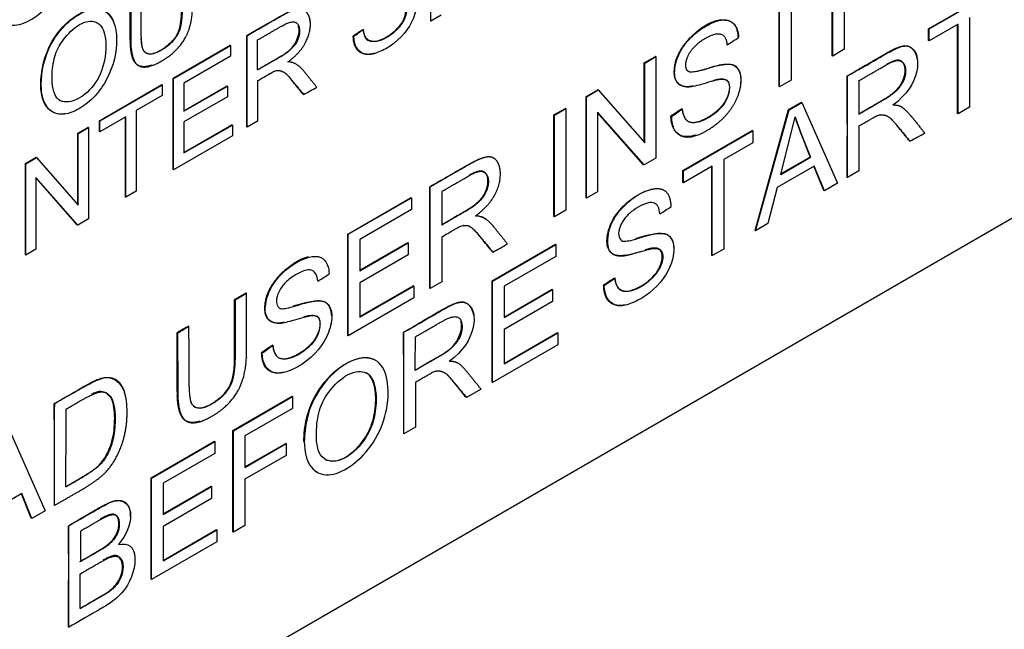
# Model space of a CAD drawing. Units: millimetres. Extents: x 0 to 210, y -4 to 297.
# Drawn here: x 55 to 56, y 260 to 261 of the extents above; entities that cross this region are included whole.
import ezdxf

# ---------------------------------------------------------------- set-up
doc = ezdxf.new("R2010")
doc.units = ezdxf.units.MM
doc.layers.add('A5ACN0BS00', color=7, linetype='Continuous')
doc.layers.add('Default', color=7, linetype='Continuous')

# ---------------------------------------------------------------- blocks, each defined once
blk = doc.blocks.new('SE6')
at = {"layer": 'A5ACN0BS00', "color": 7, "linetype": 'Continuous'}
for p, q in [((57.0104, 261.0019), (54.4082, 259.4995)), ((56.1711, 260.8493), (56.1711, 260.9758)), ((56.1717, 260.849), (56.1717, 260.9755)), ((56.1197, 260.9306), (56.1197, 260.819)), ((56.2912, 260.883), (56.3776, 260.9329)), ((56.2918, 260.8827), (56.3782, 260.9326)), ((56.1048, 260.811), (56.1048, 260.922)), ((56.1053, 260.8107), (56.1053, 260.9223)), ((56.1861, 260.9134), (56.1861, 260.8574)), ((55.6837, 260.9), (55.6708, 260.8925)), ((55.6708, 260.8925), (55.6703, 260.8929)), ((56.3278, 260.8887), (56.2918, 260.8679)), ((56.3272, 260.7774), (56.3272, 260.8883)), ((56.3278, 260.7771), (56.3278, 260.8887)), ((56.3422, 260.897), (56.3422, 260.7853)), ((55.4418, 260.8741), (55.4412, 260.8744)), ((55.4412, 260.7606), (55.4412, 260.8744)), ((55.4418, 260.7603), (55.4418, 260.8741)), ((55.5746, 260.8735), (55.574, 260.8739)), ((56.2918, 260.8827), (56.2912, 260.883)), ((56.2912, 260.8682), (56.2912, 260.883)), ((56.2918, 260.8679), (56.2918, 260.8827)), ((55.3494, 260.8214), (55.4205, 260.8624)), ((55.35, 260.8211), (55.421, 260.8621)), ((55.421, 260.8621), (55.4205, 260.8624)), ((55.421, 260.8621), (55.421, 260.8488)), ((56.2918, 260.8679), (56.2912, 260.8682)), ((56.1717, 260.849), (56.1711, 260.8493)), ((56.1861, 260.8574), (56.1717, 260.849)), ((55.421, 260.8488), (55.3629, 260.8152)), ((55.9368, 260.8405), (55.9507, 260.8485)), ((55.9374, 260.8402), (55.9368, 260.8405)), ((55.9368, 260.7414), (55.9368, 260.8405)), ((55.9374, 260.8402), (55.9513, 260.8482)), ((55.9374, 260.7408), (55.9374, 260.8402)), ((55.9513, 260.8482), (55.9507, 260.8485)), ((55.9513, 260.8482), (55.9513, 260.7218)), ((55.2576, 260.7684), (55.3353, 260.8133)), ((55.2582, 260.7681), (55.3359, 260.813)), ((55.3359, 260.813), (55.3353, 260.8133)), ((55.3359, 260.813), (55.3359, 260.7996)), ((55.35, 260.8211), (55.3494, 260.8214)), ((55.3494, 260.7076), (55.3494, 260.8214)), ((55.35, 260.7073), (55.35, 260.8211)), ((55.3629, 260.8152), (55.3629, 260.7802)), ((55.4548, 260.8183), (55.4548, 260.7678)), ((56.1197, 260.819), (56.1053, 260.8107)), ((56.2043, 260.8183), (56.2043, 260.7764)), ((55.3629, 260.7808), (55.4167, 260.8119)), ((55.3629, 260.7802), (55.4173, 260.8116)), ((55.4173, 260.8116), (55.4167, 260.8119)), ((55.4173, 260.8116), (55.4173, 260.7982)), ((55.8641, 260.7985), (55.8789, 260.807)), ((55.8646, 260.7982), (55.8794, 260.8067)), ((55.8794, 260.8067), (55.8789, 260.807)), ((55.8794, 260.8067), (55.9374, 260.7408)), ((56.1053, 260.8107), (56.1048, 260.811)), ((55.3359, 260.7996), (55.3035, 260.7809)), ((55.4173, 260.7982), (55.3629, 260.7669)), ((55.8646, 260.7982), (55.8641, 260.7985)), ((55.8641, 260.6721), (55.8641, 260.7985)), ((55.8646, 260.6717), (55.8646, 260.7982)), ((56.1166, 260.7822), (56.1327, 260.7915)), ((56.1172, 260.7819), (56.1332, 260.7912)), ((56.1332, 260.7912), (56.1327, 260.7915)), ((56.1332, 260.7912), (56.1776, 260.6904)), ((55.3035, 260.7809), (55.3035, 260.6805)), ((55.8242, 260.7755), (55.8385, 260.7838)), ((55.8247, 260.7752), (55.8391, 260.7834)), ((55.8391, 260.7834), (55.8385, 260.7838)), ((55.8391, 260.7834), (55.8391, 260.657)), ((55.8785, 260.7792), (55.8785, 260.6797)), ((55.9364, 260.7132), (55.8785, 260.7792)), ((55.9359, 260.7135), (55.8785, 260.7788)), ((56.0749, 260.6317), (56.1166, 260.7822)), ((56.0754, 260.6313), (56.1172, 260.7819)), ((56.1172, 260.7819), (56.1166, 260.7822)), ((56.3278, 260.7771), (56.3272, 260.7774)), ((56.3422, 260.7853), (56.3278, 260.7771)), ((55.2582, 260.7681), (55.2576, 260.7684)), ((55.2576, 260.7551), (55.2576, 260.7684)), ((55.2905, 260.7734), (55.2582, 260.7547)), ((55.2582, 260.7547), (55.2582, 260.7681)), ((55.29, 260.6733), (55.29, 260.7731)), ((55.2905, 260.673), (55.2905, 260.7734)), ((55.3629, 260.7669), (55.3629, 260.7282)), ((55.4548, 260.7678), (55.4418, 260.7603)), ((55.8247, 260.7752), (55.8242, 260.7755)), ((55.8242, 260.6491), (55.8242, 260.7755)), ((55.8247, 260.6487), (55.8247, 260.7752)), ((55.9705, 260.7736), (55.97, 260.7739)), ((56.1069, 260.7014), (56.1247, 260.7732)), ((55.2308, 260.7529), (55.2433, 260.7601)), ((55.2313, 260.7526), (55.2308, 260.7529)), ((55.2308, 260.6637), (55.2308, 260.7529)), ((55.2313, 260.7526), (55.2439, 260.7598)), ((55.2313, 260.6631), (55.2313, 260.7526)), ((55.2439, 260.7598), (55.2433, 260.7601)), ((55.2439, 260.7598), (55.2439, 260.646)), ((55.2582, 260.7547), (55.2576, 260.7551)), ((55.3629, 260.7288), (55.4227, 260.7634)), ((55.3629, 260.7282), (55.4233, 260.763)), ((55.4233, 260.763), (55.4227, 260.7634)), ((55.4233, 260.763), (55.4233, 260.7496)), ((55.4418, 260.7603), (55.4412, 260.7606)), ((55.9849, 260.7062), (56.0713, 260.756)), ((55.9855, 260.7058), (56.0719, 260.7557)), ((56.0719, 260.7557), (56.0713, 260.756)), ((56.0719, 260.7557), (56.0719, 260.7409)), ((56.2043, 260.7618), (56.2043, 260.7058)), ((55.4233, 260.7496), (55.35, 260.7073)), ((56.0719, 260.7409), (56.0359, 260.7201)), ((55.1653, 260.7151), (55.1787, 260.7229)), ((55.1659, 260.7148), (55.1653, 260.7151)), ((55.1653, 260.6013), (55.1653, 260.7151)), ((55.1659, 260.7148), (55.1793, 260.7225)), ((55.1659, 260.601), (55.1659, 260.7148)), ((55.1793, 260.7225), (55.1787, 260.7229)), ((55.1793, 260.7225), (55.2313, 260.6631)), ((55.9513, 260.7218), (55.9364, 260.7132)), ((56.0359, 260.7201), (56.0359, 260.6085)), ((56.1063, 260.7017), (56.1433, 260.7231)), ((56.1069, 260.7014), (56.1439, 260.7228)), ((56.1439, 260.7228), (56.1433, 260.7231)), ((55.35, 260.7073), (55.3494, 260.7076)), ((55.9364, 260.7132), (55.9359, 260.7135)), ((55.9855, 260.7058), (55.9849, 260.7062)), ((55.9849, 260.6914), (55.9849, 260.7062)), ((56.0215, 260.7118), (55.9855, 260.691)), ((55.9855, 260.691), (55.9855, 260.7058)), ((56.0209, 260.6005), (56.0209, 260.7115)), ((56.0215, 260.6002), (56.0215, 260.7118)), ((56.1486, 260.7119), (56.1024, 260.6852)), ((56.1606, 260.6812), (56.1482, 260.7117)), ((56.1612, 260.6808), (56.1486, 260.7119)), ((56.2043, 260.7058), (56.19, 260.6975)), ((55.1784, 260.6977), (55.1784, 260.6082)), ((55.2305, 260.6383), (55.1784, 260.6977)), ((55.2299, 260.6386), (55.1784, 260.6974)), ((55.9855, 260.691), (55.9849, 260.6914)), ((56.1776, 260.6904), (56.1612, 260.6808)), ((56.19, 260.6975), (56.1894, 260.6978)), ((55.3035, 260.6805), (55.2905, 260.673)), ((55.6699, 260.6858), (55.6693, 260.6861)), ((55.6693, 260.5597), (55.6693, 260.6861)), ((55.6699, 260.5593), (55.6699, 260.6858)), ((55.6843, 260.6802), (55.6843, 260.6383)), ((55.8785, 260.6797), (55.8646, 260.6717)), ((56.1024, 260.6852), (56.0907, 260.6401)), ((56.1612, 260.6808), (56.1606, 260.6812)), ((55.2905, 260.673), (55.29, 260.6733)), ((55.5672, 260.6271), (55.6462, 260.6727)), ((55.5678, 260.6268), (55.6467, 260.6724)), ((55.6467, 260.6724), (55.6462, 260.6727)), ((55.6467, 260.6724), (55.6467, 260.6576)), ((55.8646, 260.6717), (55.8641, 260.6721)), ((55.6467, 260.6576), (55.5822, 260.6203)), ((55.8391, 260.657), (55.8247, 260.6487)), ((55.2439, 260.646), (55.2305, 260.6383)), ((55.8247, 260.6487), (55.8242, 260.6491)), ((55.2305, 260.6383), (55.2299, 260.6386)), ((56.0754, 260.6313), (56.0749, 260.6317)), ((56.0907, 260.6401), (56.0754, 260.6313)), ((55.5678, 260.6268), (55.5672, 260.6271)), ((55.5672, 260.5007), (55.5672, 260.6271)), ((55.5678, 260.5004), (55.5678, 260.6268)), ((55.5822, 260.6203), (55.5822, 260.5814)), ((55.5822, 260.5821), (55.6421, 260.6166)), ((55.5822, 260.5814), (55.6426, 260.6163)), ((55.6426, 260.6163), (55.6421, 260.6166)), ((55.6426, 260.6163), (55.6426, 260.6014)), ((55.6843, 260.6237), (55.6843, 260.5677)), ((55.1784, 260.6082), (55.1659, 260.601)), ((55.7471, 260.5688), (55.826, 260.6144)), ((55.7476, 260.5685), (55.8266, 260.6141)), ((55.8266, 260.6141), (55.826, 260.6144)), ((55.8266, 260.6141), (55.8266, 260.5993)), ((56.0359, 260.6085), (56.0215, 260.6002)), ((55.1659, 260.601), (55.1653, 260.6013)), ((55.6426, 260.6014), (55.5822, 260.5665)), ((55.8266, 260.5993), (55.762, 260.562)), ((56.0215, 260.6002), (56.0209, 260.6005)), ((55.6843, 260.5677), (55.6699, 260.5593)), ((55.7476, 260.5685), (55.7471, 260.5688)), ((55.7471, 260.4424), (55.7471, 260.5688)), ((55.7476, 260.4421), (55.7476, 260.5685)), ((55.5822, 260.5665), (55.5822, 260.5235)), ((55.5822, 260.5242), (55.6488, 260.5626)), ((55.5822, 260.5235), (55.6494, 260.5623)), ((55.6494, 260.5623), (55.6488, 260.5626)), ((55.6494, 260.5623), (55.6494, 260.5475)), ((55.6699, 260.5593), (55.6693, 260.5597)), ((55.762, 260.562), (55.762, 260.5231)), ((55.762, 260.5237), (55.8218, 260.5583)), ((55.762, 260.5231), (55.8224, 260.558)), ((55.8224, 260.558), (55.8218, 260.5583)), ((55.8224, 260.558), (55.8224, 260.5431)), ((55.8867, 260.563), (55.8861, 260.5634)), ((55.4261, 260.5456), (55.4404, 260.5539)), ((55.4267, 260.5453), (55.4261, 260.5456)), ((55.4267, 260.5453), (55.441, 260.5536)), ((55.441, 260.5536), (55.4404, 260.5539)), ((55.6494, 260.5475), (55.5678, 260.5004)), ((55.8224, 260.5431), (55.762, 260.5082)), ((55.762, 260.5082), (55.762, 260.4652)), ((55.3551, 260.504), (55.3546, 260.5044)), ((55.5678, 260.5004), (55.5672, 260.5007)), ((55.762, 260.4658), (55.8286, 260.5043)), ((55.762, 260.4652), (55.8291, 260.5039)), ((55.8291, 260.5039), (55.8286, 260.5043)), ((55.8291, 260.5039), (55.8291, 260.4891)), ((55.8291, 260.4891), (55.7476, 260.4421)), ((55.4603, 260.479), (55.4598, 260.4793)), ((55.6017, 260.4697), (55.6012, 260.47)), ((55.6514, 260.4426), (55.6514, 260.3865)), ((55.7333, 260.4338), (55.7152, 260.4233)), ((55.7476, 260.4421), (55.7471, 260.4424)), ((55.424, 260.3823), (55.4978, 260.4249)), ((55.4246, 260.382), (55.4984, 260.4246)), ((55.4984, 260.4246), (55.4978, 260.4249)), ((55.4984, 260.4246), (55.4984, 260.4098)), ((55.7152, 260.4233), (55.7146, 260.4237)), ((55.4984, 260.4098), (55.439, 260.3755)), ((55.1453, 260.3829), (55.1898, 260.2821)), ((55.6514, 260.3865), (55.637, 260.3782)), ((55.4246, 260.382), (55.424, 260.3823)), ((55.424, 260.2559), (55.424, 260.3823)), ((55.4246, 260.2556), (55.4246, 260.382)), ((55.439, 260.3755), (55.439, 260.3363)), ((55.637, 260.3782), (55.6365, 260.3786)), ((55.3219, 260.3234), (55.4009, 260.369)), ((55.3225, 260.3231), (55.4014, 260.3686)), ((55.4014, 260.3686), (55.4009, 260.369)), ((55.4014, 260.3686), (55.4014, 260.3538)), ((55.439, 260.3369), (55.4899, 260.3663)), ((55.439, 260.3363), (55.4904, 260.366)), ((55.4904, 260.366), (55.4899, 260.3663)), ((55.4904, 260.366), (55.4904, 260.3512)), ((55.4014, 260.3538), (55.3369, 260.3166)), ((55.4904, 260.3512), (55.439, 260.3215)), ((55.3225, 260.3231), (55.3219, 260.3234)), ((55.3219, 260.197), (55.3219, 260.3234)), ((55.3225, 260.1966), (55.3225, 260.3231)), ((55.5284, 260.3308), (55.529, 260.3304)), ((55.3369, 260.3166), (55.3369, 260.2777)), ((55.3369, 260.2783), (55.3968, 260.3129)), ((55.3369, 260.2777), (55.3973, 260.3126)), ((55.3973, 260.3126), (55.3968, 260.3129)), ((55.3973, 260.3126), (55.3973, 260.2977)), ((55.439, 260.3215), (55.439, 260.2639)), ((55.1607, 260.3037), (55.1146, 260.277)), ((55.1727, 260.2729), (55.1604, 260.3034)), ((55.1733, 260.2726), (55.1607, 260.3037)), ((55.3973, 260.2977), (55.3369, 260.2628)), ((55.2016, 260.289), (55.201, 260.2893)), ((55.1733, 260.2726), (55.1727, 260.2729)), ((55.1898, 260.2821), (55.1733, 260.2726)), ((55.3369, 260.2628), (55.3369, 260.2198)), ((55.439, 260.2639), (55.4246, 260.2556)), ((55.2338, 260.257), (55.2338, 260.2187)), ((55.3369, 260.2204), (55.4034, 260.2588)), ((55.3369, 260.2198), (55.404, 260.2585)), ((55.404, 260.2585), (55.4034, 260.2588)), ((55.404, 260.2585), (55.404, 260.2437)), ((55.4246, 260.2556), (55.424, 260.2559)), ((55.404, 260.2437), (55.3225, 260.1966)), ((55.3225, 260.1966), (55.3219, 260.197)), ((55.2193, 260.1371), (55.2188, 260.1374))]:
    blk.add_line(p, q, dxfattribs=at)
for centre, radius, start, end in [((70.3369, 260.9132), 14.6667, 179.63543, 180.07931), ((40.8656, 260.9128), 14.8052, 359.92171, 0.36271), ((55.7177, 260.6698), 0.2495, 121.6974, 125.1486), ((55.4436, 261.0684), 0.2348, 303.8932, 307.493), ((53.8658, 260.8623), 1.589, 358.892, 0.2429), ((55.8773, 261.1339), 0.316, 300.9825, 304.0373), ((74.3039, 260.7203), 18.1145, 179.67196, 180.07134), ((37.9211, 260.7199), 18.2688, 359.92949, 0.32652), ((55.3192, 261.1661), 0.4128, 297.8298, 300.459), ((56.1467, 260.5223), 0.3075, 121.9795, 125.0906), ((55.8079, 261.015), 0.2911, 303.9613, 307.1924), ((57.243, 261.1704), 1.1871, 199.5339, 202.1357), ((57.243, 261.1699), 1.1866, 199.5333, 202.1363), ((56.0266, 261.1954), 0.5129, 298.0527, 300.4129), ((55.7934, 260.9233), 0.316, 300.9825, 304.0372), ((55.5066, 261.0572), 0.5129, 298.0527, 300.4129), ((55.3687, 260.8366), 0.3128, 300.9872, 304.0577), ((55.9873, 260.4203), 0.1752, 119.8527, 125.2646), ((55.5187, 260.2259), 0.3232, 117.5477, 120.5169), ((55.2061, 260.7682), 0.3033, 299.4355, 302.5382), ((73.7511, 260.4011), 18.1146, 179.67196, 180.07134), ((37.3683, 260.4007), 18.2687, 359.92949, 0.32652), ((53.6765, 260.4916), 1.9749, 359.0062, 0.2176), ((55.6365, 260.2277), 0.3075, 121.9795, 125.0906), ((55.2977, 260.7204), 0.2911, 303.9613, 307.1924), ((73.3152, 260.3118), 18.1141, 179.67196, 180.07135), ((36.9329, 260.3114), 18.2687, 359.92949, 0.32652), ((44.6098, 260.3916), 10.6062, 359.57128, 0.09333), ((73.3332, 260.16), 18.1144, 179.67196, 180.07134), ((36.9499, 260.1595), 18.2695, 359.9295, 0.32652), ((53.096, 260.196), 2.1378, 359.0448, 0.2091)]:
    blk.add_arc(centre, radius, start, end, dxfattribs=at)
blk.add_ellipse((55.698, 264.3724), major_axis=(-2.8976, -5.0188), ratio=0.57735, start_param=0.433157, end_param=1.137639, dxfattribs=at)
for points, degree, knots in [([(52.4282, 258.9726), (52.2439, 259.0857), (52.0874, 259.2458), (51.8427, 259.6467), (51.7547, 259.8875), (51.6542, 260.4298), (51.6419, 260.7312), (51.6941, 261.3697), (51.7585, 261.7066), (51.9589, 262.3882), (52.0948, 262.7327), (52.4268, 263.4006), (52.6228, 263.7239), (53.0587, 264.3226), (53.2985, 264.5978), (53.8021, 265.0774), (54.0658, 265.2817), (54.595, 265.6022), (54.8606, 265.7185), (55.3715, 265.8534), (55.6169, 265.872), (56.0504, 265.8123), (56.2414, 265.741), (56.4082, 265.6298)], 3, [0, 0, 0, 0, 0.0625, 0.0625, 0.125, 0.125, 0.1875, 0.1875, 0.25, 0.25, 0.3125, 0.3125, 0.375, 0.375, 0.4375, 0.4375, 0.5, 0.5, 0.5625, 0.5625, 0.625, 0.625, 0.6828898, 0.6828898, 0.6828898, 0.6828898]), ([(52.587, 258.8887), (52.6671, 258.8494), (52.7967, 258.7862), (52.9988, 258.6935), (53.1661, 258.6228), (53.33, 258.5609), (53.4935, 258.5112), (53.6994, 258.4639), (53.9212, 258.4327), (54.2056, 258.4266), (54.5437, 258.4682), (54.9266, 258.5825), (55.3546, 258.7815), (55.809, 259.0785), (56.2997, 259.5097), (56.7619, 260.04), (57.1175, 260.5668), (57.3652, 261.0244), (57.5342, 261.3948), (57.6677, 261.7473), (57.7783, 262.1131), (57.8618, 262.4858), (57.9131, 262.8611), (57.9304, 263.241), (57.9087, 263.5976), (57.8488, 263.9268), (57.769, 264.1849), (57.6697, 264.4171), (57.5499, 264.6244), (57.3976, 264.8249), (57.2619, 264.9751), (57.1119, 265.1161), (56.944, 265.2538), (56.6987, 265.4338), (56.5282, 265.5495), (56.408, 265.6299)], 3, [0, 0, 0, 0, 0.021103, 0.040362, 0.054656, 0.065707, 0.082692, 0.096806, 0.120465, 0.144279, 0.182767, 0.225697, 0.265169, 0.319638, 0.37616, 0.434738, 0.494232, 0.530124, 0.560921, 0.593725, 0.623263, 0.657097, 0.692326, 0.724577, 0.762843, 0.795976, 0.825406, 0.84614, 0.874203, 0.892297, 0.913882, 0.926938, 0.9435, 0.966477, 1, 1, 1, 1]), ([(55.1249, 260.9244), (55.1248, 260.9325), (55.1269, 260.9509), (55.1373, 260.9785), (55.1611, 261.0085), (55.194, 261.023), (55.2147, 261.0109), (55.2203, 260.9834), (55.2163, 260.9492), (55.1933, 260.9047), (55.1533, 260.8805), (55.129, 260.8957), (55.1249, 260.9135), (55.1249, 260.9244)], 3, [0, 0, 0, 0, 0.06338, 0.12676, 0.226651, 0.326541, 0.412801, 0.498766, 0.584732, 0.670067, 0.829585, 0.914793, 1, 1, 1, 1]), ([(55.2966, 260.9361), (55.2966, 260.8661), (55.2967, 260.8634), (55.298, 260.8417), (55.3063, 260.837), (55.3163, 260.8314), (55.337, 260.8438), (55.3552, 260.8547), (55.3652, 260.8728), (55.3725, 260.886), (55.3737, 260.9078), (55.3738, 260.9106), (55.3738, 260.9807)], 2, [0, 0, 0, 0.25, 0.25, 0.375, 0.375, 0.5, 0.5, 0.625, 0.625, 0.75, 0.75, 1, 1, 1]), ([(55.3093, 260.8709), (55.31, 260.8593), (55.3123, 260.856), (55.3184, 260.8469), (55.3349, 260.8569), (55.351, 260.8666), (55.3563, 260.88), (55.3602, 260.8897), (55.3603, 260.9133), (55.3605, 260.9436), (55.3603, 260.9735)], 2, [0.2899078, 0.2899078, 0.2899078, 0.375, 0.375, 0.5, 0.5, 0.625, 0.625, 0.75, 0.75, 1, 1, 1]), ([(55.3609, 260.9732), (55.3609, 260.9431), (55.3609, 260.913), (55.3609, 260.8899), (55.3569, 260.8797), (55.3517, 260.8665), (55.3355, 260.8566), (55.3191, 260.8466), (55.3128, 260.8557), (55.3097, 260.8603), (55.3096, 260.8834), (55.3094, 260.9134), (55.3096, 260.9436)], 2, [0, 0, 0, 0.25, 0.25, 0.375, 0.375, 0.5, 0.5, 0.625, 0.625, 0.75, 0.75, 1, 1, 1]), ([(55.6498, 260.9622), (55.649, 260.9823), (55.6326, 260.9818), (55.6184, 260.9814), (55.6005, 260.9658), (55.5808, 260.9488), (55.5785, 260.9275), (55.5763, 260.9071), (55.593, 260.9066), (55.5971, 260.9065), (55.6081, 260.9096), (55.6255, 260.9144), (55.6263, 260.9146), (55.6362, 260.9165), (55.6388, 260.9119), (55.6424, 260.9057), (55.6375, 260.8944), (55.6337, 260.8858), (55.6239, 260.8778), (55.6155, 260.8709), (55.6071, 260.8683), (55.5889, 260.8626), (55.5865, 260.8821)], 2, [0, 0, 0, 0.125, 0.125, 0.25, 0.25, 0.375, 0.375, 0.5, 0.5, 0.5625, 0.5625, 0.625, 0.625, 0.6875, 0.6875, 0.75, 0.75, 0.8125, 0.8125, 0.875, 0.875, 1, 1, 1]), ([(55.637, 260.954), (55.6366, 260.9603), (55.6326, 260.9684), (55.6194, 260.9658), (55.6049, 260.9563), (55.5982, 260.9501), (55.5918, 260.9401), (55.5898, 260.9291), (55.5943, 260.9228), (55.5982, 260.9232), (55.6064, 260.9244), (55.6187, 260.9284), (55.6277, 260.9309), (55.6334, 260.932), (55.6363, 260.9323), (55.6426, 260.9321), (55.6494, 260.929), (55.6544, 260.9179), (55.6489, 260.8885), (55.6275, 260.8642), (55.6033, 260.8522), (55.5847, 260.8483), (55.5749, 260.8605), (55.5746, 260.8735)], 3, [0, 0, 0, 0, 0.0625, 0.125, 0.15625, 0.1875, 0.21875, 0.25, 0.28125, 0.3125, 0.34375, 0.375, 0.40625, 0.4375, 0.453125, 0.46875, 0.5, 0.5625, 0.625, 0.75, 0.8125, 0.875, 1, 1, 1, 1]), ([(55.3235, 260.8378), (55.3124, 260.8337), (55.3058, 260.8374), (55.3009, 260.8401), (55.2984, 260.8484), (55.2967, 260.8543), (55.2962, 260.8637), (55.296, 260.8663), (55.296, 260.9364)], 2, [0.5431657, 0.5431657, 0.5431657, 0.625, 0.625, 0.6964286, 0.6964286, 0.75, 0.75, 1, 1, 1]), ([(55.5865, 260.8821), (55.587, 260.8755), (55.5903, 260.8665), (55.6064, 260.8672), (55.6235, 260.8769), (55.6394, 260.894), (55.6404, 260.912), (55.6349, 260.9158), (55.6272, 260.9153), (55.6257, 260.9149), (55.622, 260.914), (55.619, 260.9132)], 3, [0.0000422, 0.0000422, 0.0000422, 0.0000422, 0.0625, 0.125, 0.1875, 0.25, 0.3125, 0.34375, 0.359375, 0.375, 0.4040166, 0.4040166, 0.4040166, 0.4040166]), ([(55.1845, 260.8137), (55.1845, 260.8293), (55.19, 260.8564), (55.2116, 260.8867), (55.2305, 260.9017), (55.25, 260.9099), (55.2658, 260.9062), (55.2721, 260.8977), (55.2743, 260.8927)], 3, [0, 0, 0, 0, 0.129655, 0.1883347, 0.2493441, 0.3139707, 0.374605, 0.4311841, 0.4311841, 0.4311841, 0.4311841]), ([(55.1851, 260.8133), (55.1851, 260.8072), (55.1867, 260.7934), (55.1961, 260.7784), (55.2135, 260.7747), (55.233, 260.7825), (55.2523, 260.7977), (55.2736, 260.8282), (55.283, 260.8722), (55.2726, 260.9047), (55.2505, 260.9093), (55.2312, 260.9015), (55.2124, 260.8864), (55.1906, 260.8564), (55.185, 260.829), (55.1851, 260.8133)], 3, [0, 0, 0, 0, 0.050851, 0.125932, 0.187162, 0.249898, 0.313993, 0.37377, 0.498893, 0.625219, 0.686521, 0.75015, 0.810639, 0.86997, 1, 1, 1, 1]), ([(55.4412, 260.8744), (55.4526, 260.881), (55.4675, 260.8895), (55.4835, 260.8989), (55.4946, 260.9049), (55.5019, 260.9077), (55.5113, 260.9091), (55.5182, 260.9018), (55.5197, 260.8936), (55.5199, 260.891)], 3, [0, 0, 0, 0, 0.25, 0.3125, 0.375, 0.4375, 0.5, 0.625, 0.6780068, 0.6780068, 0.6780068, 0.6780068]), ([(55.4925, 260.8417), (55.5146, 260.8575), (55.5195, 260.8795), (55.522, 260.8903), (55.5191, 260.8979), (55.516, 260.9059), (55.5094, 260.9077), (55.5053, 260.9088), (55.4945, 260.9041), (55.492, 260.903), (55.476, 260.8938), (55.4589, 260.8841), (55.4418, 260.8741)], 2, [0, 0, 0, 0.25, 0.25, 0.375, 0.375, 0.5, 0.5, 0.625, 0.625, 0.75, 0.75, 1, 1, 1]), ([(55.1985, 260.8208), (55.1986, 260.8082), (55.2064, 260.7822), (55.2469, 260.7996), (55.2663, 260.842), (55.2662, 260.8805), (55.2526, 260.8952), (55.23, 260.8894), (55.2092, 260.867), (55.2005, 260.847), (55.1984, 260.8287), (55.1985, 260.8208)], 3, [0, 0, 0, 0, 0.122892, 0.34246, 0.452244, 0.562028, 0.659115, 0.752083, 0.845051, 0.922525, 1, 1, 1, 1]), ([(55.4548, 260.869), (55.4701, 260.8779), (55.4854, 260.8867), (55.5062, 260.8987), (55.507, 260.8809), (55.5078, 260.8637), (55.486, 260.8495), (55.485, 260.8489), (55.4545, 260.8316)], 2, [0, 0, 0, 0.25, 0.25, 0.5, 0.5, 0.75, 0.75, 1, 1, 1]), ([(55.4545, 260.8316), (55.4593, 260.8347), (55.4693, 260.8405), (55.4856, 260.8496), (55.5009, 260.8601), (55.5075, 260.8781), (55.5061, 260.885), (55.5055, 260.8865)], 3, [0.0001273, 0.0001273, 0.0001273, 0.0001273, 0.125, 0.25, 0.375, 0.5, 0.5433012, 0.5433012, 0.5433012, 0.5433012]), ([(55.9978, 260.8116), (55.993, 260.8106), (55.9904, 260.8106), (55.9722, 260.8109), (55.9744, 260.8337), (55.9765, 260.8561), (55.9988, 260.8764), (56.0179, 260.8939), (56.0345, 260.8942), (56.0527, 260.8946), (56.0536, 260.8723)], 2, [0.4661085, 0.4661085, 0.4661085, 0.5, 0.5, 0.625, 0.625, 0.75, 0.75, 0.875, 0.875, 1, 1, 1]), ([(55.9839, 260.7831), (55.985, 260.7753), (55.9888, 260.7659), (56.0052, 260.7651), (56.0281, 260.7789), (56.0425, 260.7953), (56.0445, 260.816), (56.0383, 260.8202), (56.0297, 260.8196), (56.028, 260.8191), (56.0204, 260.8174), (56.0073, 260.8133), (55.9972, 260.8109), (55.9892, 260.8095), (55.9756, 260.8139), (55.9733, 260.8324), (55.9794, 260.8526), (55.9906, 260.8679), (56.002, 260.8791), (56.0186, 260.8899), (56.0354, 260.8957), (56.0505, 260.8907), (56.0539, 260.8792), (56.0542, 260.872)], 3, [0, 0, 0, 0, 0.0625, 0.125, 0.1875, 0.25, 0.3125, 0.34375, 0.359375, 0.375, 0.40625, 0.4375, 0.46875, 0.5, 0.5625, 0.625, 0.6875, 0.71875, 0.75, 0.8125, 0.875, 0.9375, 1, 1, 1, 1]), ([(55.6005, 260.8522), (55.5944, 260.8505), (55.5892, 260.8513), (55.5745, 260.8535), (55.574, 260.8739)], 2, [0.8242407, 0.8242407, 0.8242407, 0.875, 0.875, 1, 1, 1]), ([(55.9705, 260.7736), (55.9711, 260.7523), (55.9855, 260.7487), (55.9991, 260.7453), (56.0209, 260.76), (56.0442, 260.7758), (56.0533, 260.7988), (56.0582, 260.8114), (56.0574, 260.8218), (56.0566, 260.8314), (56.0508, 260.836), (56.0435, 260.8416), (56.0189, 260.8342), (55.9971, 260.8276), (55.9929, 260.8292), (55.9875, 260.8312), (55.9887, 260.8405), (55.9894, 260.8461), (55.9929, 260.8522), (55.9998, 260.8644), (56.0155, 260.8725), (56.0381, 260.8843), (56.0399, 260.8629)], 2, [0, 0, 0, 0.125, 0.125, 0.25, 0.25, 0.375, 0.375, 0.4375, 0.4375, 0.5, 0.5, 0.625, 0.625, 0.6875, 0.6875, 0.75, 0.75, 0.791667, 0.791667, 0.875, 0.875, 1, 1, 1]), ([(56.1897, 260.8241), (56.2084, 260.8352), (56.2274, 260.8462), (56.2437, 260.8556), (56.248, 260.8576), (56.2592, 260.8628), (56.2645, 260.8616), (56.2719, 260.86), (56.2753, 260.8507), (56.2763, 260.8482), (56.2767, 260.8454)], 2, [0, 0, 0, 0.25, 0.25, 0.375, 0.375, 0.5, 0.5, 0.625, 0.625, 0.6623758, 0.6623758, 0.6623758]), ([(56.1897, 260.8241), (56.2026, 260.8312), (56.2192, 260.8407), (56.2369, 260.8511), (56.2493, 260.8578), (56.2575, 260.861), (56.2679, 260.8625), (56.2779, 260.852), (56.278, 260.8228), (56.2637, 260.8002), (56.2465, 260.7877)], 3, [0, 0, 0, 0, 0.25, 0.3125, 0.375, 0.4375, 0.5, 0.625, 0.75, 1, 1, 1, 1]), ([(55.5284, 260.8103), (55.5206, 260.82), (55.5128, 260.8297), (55.5033, 260.8416), (55.4925, 260.8417)], 2, [0, 0, 0, 0.5, 0.5, 1, 1, 1]), ([(56.0086, 260.8315), (56.0095, 260.8318), (56.0132, 260.8329), (56.021, 260.8354), (56.0289, 260.8375), (56.0353, 260.8388), (56.0385, 260.8391), (56.0452, 260.8389), (56.0526, 260.836), (56.0573, 260.827), (56.0569, 260.8169), (56.0566, 260.8141)], 3, [0.3547815, 0.3547815, 0.3547815, 0.3547815, 0.359375, 0.375, 0.40625, 0.4375, 0.453125, 0.46875, 0.5, 0.5625, 0.5859257, 0.5859257, 0.5859257, 0.5859257]), ([(56.2038, 260.7767), (56.2376, 260.7963), (56.2391, 260.7972), (56.2483, 260.8033), (56.2531, 260.809), (56.2574, 260.814), (56.2597, 260.8201), (56.2621, 260.8263), (56.2619, 260.8317), (56.2616, 260.8415), (56.255, 260.8435), (56.2505, 260.8448), (56.239, 260.8389)], 2, [0, 0, 0, 0.25, 0.25, 0.35, 0.35, 0.425, 0.425, 0.5, 0.5, 0.625, 0.625, 0.7441127, 0.7441127, 0.7441127]), ([(56.2043, 260.8183), (56.2214, 260.8281), (56.2384, 260.838), (56.2474, 260.8432), (56.2527, 260.8435), (56.2567, 260.8436), (56.2594, 260.8403), (56.2623, 260.8369), (56.2625, 260.8314), (56.263, 260.8203), (56.2544, 260.8095), (56.2495, 260.8034), (56.2396, 260.7969), (56.2382, 260.796), (56.2043, 260.7764)], 2, [0, 0, 0, 0.25, 0.25, 0.35, 0.35, 0.425, 0.425, 0.5, 0.5, 0.642857, 0.642857, 0.75, 0.75, 1, 1, 1]), ([(55.4548, 260.8183), (55.4742, 260.8295), (55.4752, 260.8299), (55.483, 260.833), (55.4903, 260.8268), (55.4933, 260.8243), (55.5119, 260.8011)], 2, [0, 0, 0, 0.25, 0.25, 0.5, 0.5, 1, 1, 1]), ([(55.215, 260.7769), (55.2144, 260.7768), (55.2079, 260.7759), (55.1968, 260.7786), (55.1865, 260.7921), (55.1846, 260.8059), (55.1845, 260.8137)], 3, [0.8067843, 0.8067843, 0.8067843, 0.8067843, 0.8129865, 0.8739617, 0.935385, 1, 1, 1, 1]), ([(55.5119, 260.8011), (55.508, 260.8056), (55.5038, 260.811), (55.4982, 260.8178), (55.4969, 260.8194)], 3, [0, 0, 0, 0, 0.25, 0.3349972, 0.3349972, 0.3349972, 0.3349972]), ([(55.9839, 260.7831), (55.986, 260.7612), (56.0057, 260.7678), (56.0157, 260.7712), (56.0261, 260.7796), (56.0355, 260.7872), (56.0399, 260.797), (56.0457, 260.8098), (56.0414, 260.8165), (56.0382, 260.8215), (56.0275, 260.8195), (56.0272, 260.8194), (56.0221, 260.818)], 2, [0, 0, 0, 0.125, 0.125, 0.1875, 0.1875, 0.25, 0.25, 0.3125, 0.3125, 0.375, 0.375, 0.4064026, 0.4064026, 0.4064026]), ([(56.2043, 260.7618), (56.2259, 260.7743), (56.227, 260.7747), (56.2355, 260.7781), (56.2438, 260.7713), (56.2468, 260.7688), (56.2678, 260.7427)], 2, [0, 0, 0, 0.25, 0.25, 0.5, 0.5, 1, 1, 1]), ([(56.2863, 260.7531), (56.2857, 260.7537), (56.2778, 260.7638), (56.2727, 260.7702), (56.2689, 260.7746), (56.263, 260.7814), (56.2591, 260.7842), (56.2566, 260.7861), (56.2539, 260.7869), (56.251, 260.7877), (56.2465, 260.7877)], 2, [0, 0, 0, 0.25, 0.25, 0.5, 0.5, 0.75, 0.75, 0.875, 0.875, 1, 1, 1]), ([(56.0004, 260.7505), (56.0003, 260.7505), (55.9941, 260.7485), (55.9843, 260.7476), (55.9737, 260.7546), (55.9702, 260.7666), (55.97, 260.7739)], 3, [0.8114468, 0.8114468, 0.8114468, 0.8114468, 0.8125, 0.875, 0.9375, 1, 1, 1, 1]), ([(56.2678, 260.7427), (56.2636, 260.7478), (56.2585, 260.7541), (56.2518, 260.7623), (56.25, 260.7644)], 3, [0, 0, 0, 0, 0.25, 0.3584032, 0.3584032, 0.3584032, 0.3584032]), ([(55.6693, 260.6861), (55.6757, 260.6898), (55.6882, 260.697), (55.7048, 260.7065), (55.7159, 260.7131), (55.7257, 260.7184), (55.7299, 260.7203), (55.7301, 260.7204)], 3, [0, 0, 0, 0, 0.125, 0.25, 0.3125, 0.375, 0.3789228, 0.3789228, 0.3789228, 0.3789228]), ([(55.7262, 260.6497), (55.7511, 260.6675), (55.7563, 260.6916), (55.7587, 260.7033), (55.7559, 260.7122), (55.7532, 260.7208), (55.7465, 260.7228), (55.7408, 260.7245), (55.73, 260.7198), (55.7255, 260.7178), (55.708, 260.7077), (55.6889, 260.6968), (55.6699, 260.6858)], 2, [0, 0, 0, 0.25, 0.25, 0.375, 0.375, 0.5, 0.5, 0.625, 0.625, 0.75, 0.75, 1, 1, 1]), ([(55.6838, 260.6386), (55.7176, 260.6582), (55.719, 260.6591), (55.7283, 260.6651), (55.7331, 260.6708), (55.7373, 260.6758), (55.7397, 260.6819), (55.742, 260.6881), (55.7419, 260.6936), (55.7416, 260.7035), (55.735, 260.7054), (55.7306, 260.7067), (55.7189, 260.7007)], 2, [0, 0, 0, 0.25, 0.25, 0.35, 0.35, 0.425, 0.425, 0.5, 0.5, 0.625, 0.625, 0.744748, 0.744748, 0.744748]), ([(55.6843, 260.6802), (55.7014, 260.69), (55.7184, 260.6999), (55.7276, 260.7052), (55.7327, 260.7054), (55.7367, 260.7056), (55.7394, 260.7022), (55.7422, 260.6987), (55.7424, 260.6933), (55.7429, 260.6822), (55.7344, 260.6714), (55.7295, 260.6653), (55.7196, 260.6588), (55.7182, 260.6578), (55.6843, 260.6383)], 2, [0, 0, 0, 0.25, 0.25, 0.35, 0.35, 0.425, 0.425, 0.5, 0.5, 0.642857, 0.642857, 0.75, 0.75, 1, 1, 1]), ([(55.9139, 260.601), (55.9137, 260.601), (55.9109, 260.6004), (55.9071, 260.5998), (55.8984, 260.6009), (55.8912, 260.6071), (55.8887, 260.6227), (55.8969, 260.6471), (55.9149, 260.6675), (55.932, 260.6783), (55.9412, 260.6817), (55.9439, 260.6824)], 3, [0.4667924, 0.4667924, 0.4667924, 0.4667924, 0.4684021, 0.4996726, 0.530943, 0.5622135, 0.6247544, 0.6872954, 0.7498363, 0.8123772, 0.8414035, 0.8414035, 0.8414035, 0.8414035]), ([(55.9703, 260.6615), (55.9694, 260.6834), (55.9533, 260.6834), (55.9362, 260.6835), (55.9159, 260.6659), (55.8939, 260.6469), (55.8912, 260.6233), (55.8885, 260.6002), (55.9071, 260.5998), (55.9118, 260.5997), (55.9239, 260.603), (55.9441, 260.6086), (55.9442, 260.6086), (55.9544, 260.6107), (55.9576, 260.6065), (55.9626, 260.5998), (55.9567, 260.5862), (55.9525, 260.5765), (55.9413, 260.5675), (55.9316, 260.5596), (55.9215, 260.5567), (55.9027, 260.5513), (55.9001, 260.5723)], 2, [0, 0, 0, 0.125088, 0.125088, 0.250177, 0.250177, 0.375265, 0.375265, 0.500353, 0.500353, 0.562897, 0.562897, 0.625441, 0.625441, 0.687986, 0.687986, 0.75053, 0.75053, 0.813074, 0.813074, 0.875618, 0.875618, 1, 1, 1]), ([(55.9561, 260.6524), (55.9557, 260.6594), (55.9514, 260.6686), (55.9362, 260.6654), (55.9202, 260.655), (55.913, 260.6481), (55.9059, 260.6369), (55.9036, 260.6247), (55.9086, 260.6178), (55.9129, 260.6181), (55.922, 260.6194), (55.9357, 260.6239), (55.9458, 260.6267), (55.9521, 260.6279), (55.9553, 260.6283), (55.9619, 260.6281), (55.9693, 260.6251), (55.9756, 260.613), (55.9693, 260.5792), (55.9455, 260.5527), (55.9188, 260.5393), (55.8979, 260.5349), (55.8871, 260.5485), (55.8867, 260.563)], 3, [0, 0, 0, 0, 0.0625, 0.125, 0.15625, 0.1875, 0.21875, 0.25, 0.28125, 0.3125, 0.34375, 0.375, 0.40625, 0.4375, 0.453125, 0.46875, 0.5, 0.5625, 0.625, 0.75, 0.8125, 0.875, 1, 1, 1, 1]), ([(55.7262, 260.6497), (55.7319, 260.65), (55.7361, 260.6485), (55.7404, 260.645), (55.7413, 260.6442)], 3, [0, 0, 0, 0, 0.2499996, 0.3189895, 0.3189895, 0.3189895, 0.3189895]), ([(55.7662, 260.6149), (55.7575, 260.6257), (55.7489, 260.6364), (55.7382, 260.6497), (55.7262, 260.6497)], 2, [0, 0, 0, 0.5, 0.5, 1, 1, 1]), ([(55.6843, 260.6237), (55.706, 260.6362), (55.707, 260.6366), (55.7116, 260.6383), (55.7163, 260.6379), (55.7183, 260.6377), (55.7238, 260.6332), (55.7273, 260.6302), (55.7478, 260.6046)], 2, [0, 0, 0, 0.25, 0.25, 0.375, 0.375, 0.5, 0.5, 1, 1, 1]), ([(55.7478, 260.6046), (55.7436, 260.6097), (55.7385, 260.616), (55.7318, 260.6242), (55.73, 260.6264)], 3, [0, 0, 0, 0, 0.25, 0.3591265, 0.3591265, 0.3591265, 0.3591265]), ([(55.9257, 260.6215), (55.9296, 260.6226), (55.9345, 260.624), (55.9594, 260.631), (55.9663, 260.6258), (55.9736, 260.6203), (55.9734, 260.6091)], 2, [0.3587343, 0.3587343, 0.3587343, 0.375, 0.375, 0.5, 0.5, 0.5710673, 0.5710673, 0.5710673]), ([(55.9001, 260.5723), (55.9006, 260.565), (55.9046, 260.5558), (55.9199, 260.555), (55.9415, 260.5667), (55.9554, 260.5819), (55.9602, 260.599), (55.9574, 260.6079), (55.9529, 260.6099), (55.9456, 260.6095), (55.9437, 260.609), (55.9403, 260.6082), (55.9377, 260.6075)], 3, [0, 0, 0, 0, 0.0618861, 0.124427, 0.1869679, 0.2495089, 0.2807793, 0.3120498, 0.3433203, 0.3589555, 0.3745907, 0.398592, 0.398592, 0.398592, 0.398592]), ([(55.4737, 260.4885), (55.4747, 260.4807), (55.4785, 260.471), (55.4964, 260.4709), (55.5183, 260.4849), (55.532, 260.5005), (55.5343, 260.5215), (55.5281, 260.5256), (55.5195, 260.525), (55.5178, 260.5245), (55.5103, 260.5228), (55.4971, 260.5187), (55.487, 260.5163), (55.479, 260.5149), (55.4652, 260.5194), (55.463, 260.5389), (55.4717, 260.5636), (55.4889, 260.5829), (55.51, 260.5964), (55.5279, 260.6008), (55.5395, 260.5963), (55.5437, 260.5846), (55.5439, 260.5774)], 3, [0, 0, 0, 0, 0.0625, 0.125, 0.1875, 0.25, 0.3125, 0.34375, 0.359375, 0.375, 0.40625, 0.4375, 0.46875, 0.5, 0.5625, 0.625, 0.6875, 0.75, 0.8125, 0.875, 0.9375, 1, 1, 1, 1]), ([(55.4877, 260.517), (55.4829, 260.516), (55.4802, 260.516), (55.4613, 260.5163), (55.4642, 260.5401), (55.467, 260.5629), (55.489, 260.5823), (55.5043, 260.5957), (55.5177, 260.5988)], 2, [0.4656298, 0.4656298, 0.4656298, 0.5, 0.5, 0.625, 0.625, 0.75, 0.75, 0.8438061, 0.8438061, 0.8438061]), ([(55.5297, 260.5684), (55.5293, 260.5754), (55.5243, 260.5841), (55.5112, 260.5822), (55.4913, 260.5694), (55.48, 260.5556), (55.4765, 260.5413), (55.4821, 260.534), (55.4866, 260.534), (55.4956, 260.5354), (55.5093, 260.5399), (55.5193, 260.5426), (55.5256, 260.5438), (55.5289, 260.5443), (55.5355, 260.5441), (55.5429, 260.5411), (55.5491, 260.5291), (55.543, 260.4952), (55.5191, 260.4686), (55.4923, 260.4553), (55.4715, 260.4508), (55.4606, 260.4643), (55.4603, 260.479)], 3, [0, 0, 0, 0, 0.0625, 0.125, 0.15625, 0.1875, 0.25, 0.28125, 0.3125, 0.34375, 0.375, 0.40625, 0.4375, 0.453125, 0.46875, 0.5, 0.5625, 0.625, 0.75, 0.8125, 0.875, 1, 1, 1, 1]), ([(55.8867, 260.563), (55.8913, 260.5661), (55.8958, 260.5692), (55.9003, 260.5723), (55.9003, 260.5723), (55.9003, 260.5723), (55.9001, 260.5723)], 3, [0, 0, 0, 0, 0.99948, 0.99948, 0.99948, 1, 1, 1, 1]), ([(55.9135, 260.5388), (55.9079, 260.5375), (55.9031, 260.5382), (55.8867, 260.5408), (55.8861, 260.5634)], 2, [0.831446, 0.831446, 0.831446, 0.875, 0.875, 1, 1, 1]), ([(55.3551, 260.504), (55.3551, 260.4256), (55.3554, 260.4222), (55.357, 260.3983), (55.3669, 260.3935), (55.3774, 260.3883), (55.398, 260.4003), (55.4192, 260.4125), (55.43, 260.4313), (55.4395, 260.4478), (55.4408, 260.4726), (55.441, 260.4759), (55.441, 260.5536)], 2, [0, 0, 0, 0.25, 0.25, 0.375, 0.375, 0.5, 0.5, 0.625, 0.625, 0.75, 0.75, 1, 1, 1]), ([(55.4267, 260.5453), (55.4267, 260.5119), (55.4267, 260.4784), (55.4267, 260.4527), (55.4221, 260.4413), (55.4163, 260.4266), (55.3999, 260.4166), (55.3806, 260.4047), (55.3733, 260.4147), (55.3696, 260.4197), (55.3695, 260.4454), (55.3693, 260.4788), (55.3692, 260.5125)], 2, [0, 0, 0, 0.25, 0.25, 0.375, 0.375, 0.5, 0.5, 0.625, 0.625, 0.75, 0.75, 1, 1, 1]), ([(55.3711, 260.4179), (55.3716, 260.4168), (55.3738, 260.4128), (55.3823, 260.4078), (55.3998, 260.4163), (55.4146, 260.4284), (55.4222, 260.4411), (55.4253, 260.4545), (55.4262, 260.4698), (55.426, 260.4818), (55.4261, 260.4953), (55.4261, 260.5178), (55.4261, 260.5345), (55.4261, 260.5456)], 3, [0.3562623, 0.3562623, 0.3562623, 0.3562623, 0.375, 0.4375, 0.5, 0.5625, 0.625, 0.6875, 0.71875, 0.75, 0.8125, 0.875, 1, 1, 1, 1]), ([(55.4991, 260.5374), (55.503, 260.5385), (55.5081, 260.5399), (55.5331, 260.547), (55.54, 260.5417), (55.5434, 260.5392), (55.5452, 260.5337), (55.5466, 260.5299), (55.5467, 260.5252)], 2, [0.3579553, 0.3579553, 0.3579553, 0.375, 0.375, 0.5, 0.5, 0.5416667, 0.5416667, 0.5702743, 0.5702743, 0.5702743]), ([(55.6368, 260.5048), (55.6555, 260.516), (55.6745, 260.527), (55.6908, 260.5364), (55.6951, 260.5383), (55.7063, 260.5435), (55.7116, 260.5424), (55.7189, 260.5408), (55.7224, 260.5315), (55.7234, 260.529), (55.7238, 260.5262)], 2, [0, 0, 0, 0.25, 0.25, 0.375, 0.375, 0.5, 0.5, 0.625, 0.625, 0.6624518, 0.6624518, 0.6624518]), ([(55.6368, 260.5048), (55.6497, 260.512), (55.6663, 260.5215), (55.684, 260.5319), (55.6963, 260.5386), (55.7045, 260.5418), (55.715, 260.5432), (55.725, 260.5327), (55.7251, 260.5035), (55.7107, 260.481), (55.6936, 260.4685)], 3, [0, 0, 0, 0, 0.25, 0.3125, 0.375, 0.4375, 0.5, 0.625, 0.75, 1, 1, 1, 1]), ([(55.4737, 260.4885), (55.4755, 260.4661), (55.4965, 260.4736), (55.5062, 260.477), (55.5164, 260.4855), (55.5254, 260.4929), (55.5296, 260.5024), (55.5354, 260.5153), (55.5312, 260.522), (55.528, 260.5269), (55.5173, 260.5249), (55.5169, 260.5248), (55.5119, 260.5234)], 2, [0, 0, 0, 0.125, 0.125, 0.1875, 0.1875, 0.25, 0.25, 0.3125, 0.3125, 0.375, 0.375, 0.406303, 0.406303, 0.406303]), ([(55.6514, 260.4991), (55.6684, 260.5089), (55.6855, 260.5187), (55.709, 260.5323), (55.7096, 260.5122), (55.7101, 260.4929), (55.6861, 260.4773), (55.685, 260.4765), (55.6511, 260.4573)], 2, [0, 0, 0, 0.25, 0.25, 0.5, 0.5, 0.75, 0.75, 1, 1, 1]), ([(55.6511, 260.4573), (55.6565, 260.4608), (55.6676, 260.4673), (55.6857, 260.4773), (55.7027, 260.4889), (55.7101, 260.509), (55.7086, 260.5166), (55.708, 260.5183)], 3, [0.0001029, 0.0001029, 0.0001029, 0.0001029, 0.125, 0.25, 0.375, 0.5, 0.5424856, 0.5424856, 0.5424856, 0.5424856]), ([(55.3827, 260.3938), (55.3727, 260.3907), (55.3663, 260.3938), (55.3628, 260.3955), (55.3605, 260.3991), (55.3559, 260.4062), (55.3548, 260.4225), (55.3546, 260.4259), (55.3546, 260.5044)], 2, [0.5496962, 0.5496962, 0.5496962, 0.625, 0.625, 0.6666667, 0.6666667, 0.75, 0.75, 1, 1, 1]), ([(55.4871, 260.4547), (55.4814, 260.4534), (55.4767, 260.4541), (55.4602, 260.4567), (55.4598, 260.4793)], 2, [0.8319019, 0.8319019, 0.8319019, 0.875, 0.875, 1, 1, 1]), ([(55.5125, 260.3685), (55.5124, 260.3775), (55.5147, 260.398), (55.5263, 260.4287), (55.5527, 260.462), (55.5834, 260.4755), (55.5967, 260.4723), (55.6, 260.4707)], 3, [0, 0, 0, 0, 0.063374, 0.1267481, 0.2266298, 0.3265115, 0.3659065, 0.3659065, 0.3659065, 0.3659065]), ([(55.513, 260.3682), (55.513, 260.3772), (55.5153, 260.3977), (55.5268, 260.4283), (55.5533, 260.4617), (55.59, 260.4779), (55.6129, 260.4643), (55.6193, 260.4339), (55.6146, 260.3957), (55.5955, 260.3583), (55.5661, 260.3326), (55.5383, 260.3235), (55.5175, 260.3363), (55.5131, 260.3561), (55.513, 260.3682)], 3, [0, 0, 0, 0, 0.063374, 0.126748, 0.22663, 0.326511, 0.412763, 0.498764, 0.584765, 0.670097, 0.749849, 0.829601, 0.914801, 1, 1, 1, 1]), ([(55.528, 260.3765), (55.528, 260.3694), (55.5296, 260.357), (55.5384, 260.3431), (55.5626, 260.3424), (55.5897, 260.3697), (55.6006, 260.3961), (55.6037, 260.4235), (55.5997, 260.4463), (55.5882, 260.4581), (55.5646, 260.4542), (55.5402, 260.4285), (55.5302, 260.4056), (55.5279, 260.3853), (55.528, 260.3765)], 3, [0, 0, 0, 0, 0.061416, 0.122833, 0.235077, 0.347322, 0.422639, 0.497956, 0.573274, 0.648591, 0.746561, 0.84453, 0.922265, 1, 1, 1, 1]), ([(55.6514, 260.4426), (55.6729, 260.455), (55.6741, 260.4555), (55.6827, 260.4589), (55.6909, 260.4521), (55.6941, 260.4493), (55.7152, 260.4233)], 2, [0, 0, 0, 0.25, 0.25, 0.5, 0.5, 1, 1, 1]), ([(55.7333, 260.4338), (55.7246, 260.4445), (55.7159, 260.4553), (55.7102, 260.4624), (55.7062, 260.4651), (55.7011, 260.4685), (55.6936, 260.4685)], 2, [0, 0, 0, 0.5, 0.5, 0.75, 0.75, 1, 1, 1]), ([(55.2013, 260.4156), (55.2115, 260.4217), (55.2244, 260.4291), (55.2403, 260.4385), (55.2501, 260.4437), (55.2562, 260.4464), (55.2712, 260.4507), (55.2821, 260.4441), (55.2869, 260.4342), (55.2875, 260.4327)], 3, [0, 0, 0, 0, 0.125, 0.15625, 0.1875, 0.21875, 0.25, 0.375, 0.3950336, 0.3950336, 0.3950336, 0.3950336]), ([(55.2016, 260.289), (55.2173, 260.298), (55.2329, 260.307), (55.2557, 260.3202), (55.2651, 260.3301), (55.2785, 260.3442), (55.2856, 260.3651), (55.2921, 260.3841), (55.2921, 260.4044), (55.292, 260.4514), (55.2641, 260.4479), (55.256, 260.4468), (55.2282, 260.4307), (55.2241, 260.4284), (55.2013, 260.4156)], 2, [0, 0, 0, 0.125, 0.125, 0.25, 0.25, 0.375, 0.375, 0.5, 0.5, 0.75, 0.75, 0.892857, 0.892857, 1, 1, 1]), ([(55.5388, 260.3465), (55.5448, 260.3433), (55.563, 260.3437), (55.5892, 260.3701), (55.6001, 260.3965), (55.6032, 260.4238), (55.5994, 260.4452), (55.5934, 260.4524), (55.5899, 260.4542)], 3, [0.1335633, 0.1335633, 0.1335633, 0.1335633, 0.2350775, 0.347322, 0.4226392, 0.4979565, 0.5732737, 0.634598, 0.634598, 0.634598, 0.634598]), ([(55.2157, 260.3122), (55.2228, 260.3167), (55.2326, 260.3221), (55.2487, 260.3319), (55.2544, 260.3366), (55.2652, 260.3472), (55.2728, 260.3645), (55.2761, 260.3822), (55.2769, 260.3975), (55.2761, 260.4116), (55.2737, 260.4199), (55.2714, 260.424), (55.2665, 260.4295), (55.2591, 260.4316), (55.2535, 260.4301), (55.2488, 260.4279), (55.2479, 260.4275)], 3, [0, 0, 0, 0, 0.125, 0.1875, 0.21875, 0.25, 0.375, 0.4375, 0.5, 0.5625, 0.625, 0.65625, 0.6875, 0.75, 0.8125, 0.8261725, 0.8261725, 0.8261725, 0.8261725]), ([(55.216, 260.4089), (55.2247, 260.4139), (55.2335, 260.419), (55.2534, 260.4307), (55.2599, 260.4305), (55.2773, 260.4302), (55.2772, 260.397), (55.2771, 260.3614), (55.2602, 260.3417), (55.2541, 260.3346), (55.2382, 260.3249), (55.2271, 260.3181), (55.2157, 260.3122)], 2, [0, 0, 0, 0.1, 0.1, 0.25, 0.25, 0.5, 0.5, 0.75, 0.75, 0.875, 0.875, 1, 1, 1]), ([(55.219, 260.2637), (55.2512, 260.2825), (55.253, 260.2836), (55.2726, 260.2949), (55.2794, 260.2952), (55.2955, 260.2961), (55.296, 260.277), (55.296, 260.2761), (55.296, 260.2752)], 2, [0, 0, 0, 0.25, 0.25, 0.5, 0.5, 0.75, 0.75, 0.7616652, 0.7616652, 0.7616652]), ([(55.219, 260.2637), (55.2295, 260.2694), (55.2425, 260.2769), (55.2572, 260.2854), (55.2691, 260.2921), (55.28, 260.2965), (55.2934, 260.2921), (55.2994, 260.2723), (55.2914, 260.2518), (55.2813, 260.2402)], 3, [0, 0, 0, 0, 0.25, 0.3125, 0.375, 0.5, 0.625, 0.75, 1, 1, 1, 1]), ([(55.2332, 260.219), (55.2614, 260.2353), (55.2635, 260.2368), (55.2818, 260.249), (55.2818, 260.2659), (55.2818, 260.2757), (55.2761, 260.2777), (55.2727, 260.2789), (55.2639, 260.2747), (55.2628, 260.2742), (55.2586, 260.2719)], 2, [0, 0, 0, 0.25, 0.25, 0.5, 0.5, 0.625, 0.625, 0.75, 0.75, 0.8381664, 0.8381664, 0.8381664]), ([(55.2338, 260.257), (55.2612, 260.2728), (55.2645, 260.2744), (55.2731, 260.2785), (55.2767, 260.2774), (55.2824, 260.2755), (55.2824, 260.2655), (55.2824, 260.2488), (55.2641, 260.2364), (55.262, 260.235), (55.2338, 260.2187)], 2, [0, 0, 0, 0.25, 0.25, 0.375, 0.375, 0.5, 0.5, 0.75, 0.75, 1, 1, 1]), ([(55.2813, 260.2402), (55.2935, 260.2431), (55.3048, 260.2335), (55.2997, 260.2023), (55.2907, 260.1851), (55.2789, 260.1732), (55.2693, 260.1659), (55.2467, 260.1529), (55.2307, 260.1437), (55.2193, 260.1371)], 3, [0, 0, 0, 0, 0.25, 0.375, 0.5, 0.5625, 0.625, 0.75, 1, 1, 1, 1]), ([(55.2335, 260.1604), (55.2385, 260.1636), (55.2468, 260.1684), (55.2567, 260.1742), (55.2668, 260.1799), (55.2731, 260.1846), (55.2828, 260.1949), (55.2888, 260.2135), (55.2816, 260.2283), (55.2732, 260.2265), (55.264, 260.2217), (55.2622, 260.2207)], 3, [0.0001168, 0.0001168, 0.0001168, 0.0001168, 0.1249999, 0.1874999, 0.2499999, 0.3124999, 0.3749999, 0.4999999, 0.6249999, 0.75, 0.7822281, 0.7822281, 0.7822281, 0.7822281]), ([(55.2338, 260.2038), (55.2648, 260.2218), (55.2682, 260.2232), (55.2874, 260.2314), (55.287, 260.2119), (55.2865, 260.1924), (55.2668, 260.1794), (55.2653, 260.1784), (55.2335, 260.1604)], 2, [0, 0, 0, 0.25, 0.25, 0.5, 0.5, 0.75, 0.75, 1, 1, 1])]:
    blk.add_open_spline(points, degree=degree, knots=knots, dxfattribs=at)
blk.add_open_spline([(55.7146, 260.4237), (55.7031, 260.4378), (55.6969, 260.4451)], degree=2, dxfattribs=at)

msp = doc.modelspace()

# ---------------------------------------------------------------- block references
at = {"layer": 'Default'}
msp.add_blockref('SE6', (0, 0), dxfattribs=at)

doc.saveas('drawing.dxf')
